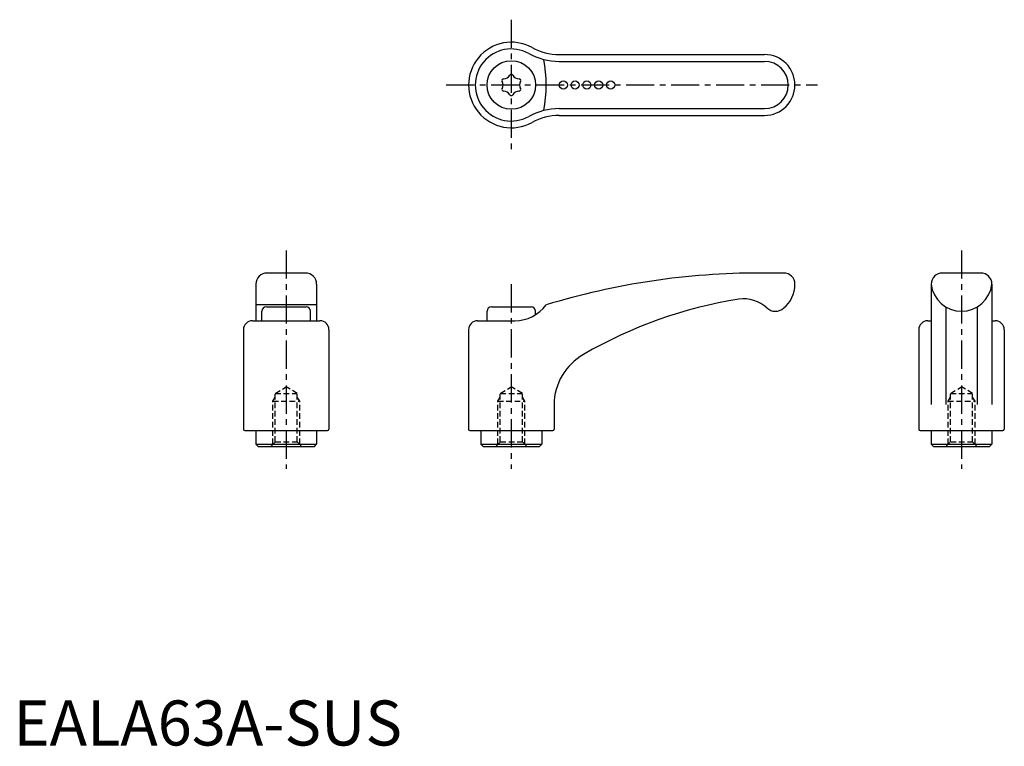
# Model space of a CAD drawing. Extents: x 1 to 220, y 0 to 161.
import ezdxf

# ---------------------------------------------------------------- set-up
doc = ezdxf.new("R2010")
doc.units = 0
doc.header["$LTSCALE"] = 5
doc.linetypes.add('CENTER', pattern=[2, 1.25, -0.25, 0.25, -0.25])
doc.linetypes.add('HIDDEN', pattern=[0.375, 0.25, -0.125])
doc.layers.get('0').update_dxf_attribs({"linetype": 'CONTINUOUS'})
for name, color, linetype in [('1', 1, 'CENTER'), ('2', 2, 'HIDDEN'), ('3', 3, 'CONTINUOUS')]:
    doc.layers.add(name, color=color, linetype=linetype)
doc.styles.add('STANDARD1', font='txt')

msp = doc.modelspace()

# ---------------------------------------------------------------- linework, layer by layer
for p, q in [((121.23, 153.46), (166.83, 153.46)), ((121.23, 139.96), (166.83, 139.96)), ((64.83, 104.95), (56.33, 104.95)), ((171.08, 104.95), (165.81, 104.95)), ((214.83, 104.95), (206.33, 104.95)), ((53.83, 102.45), (53.83, 94.35)), ((67.33, 102.45), (67.33, 94.35)), ((203.83, 102.45), (203.83, 75.72)), ((217.33, 102.45), (217.33, 75.72)), ((67.33, 97.86), (53.83, 97.86)), ((55.18, 94.35), (55.18, 96.45)), ((56.18, 97.45), (64.98, 97.45)), ((65.98, 94.35), (65.98, 96.45)), ((105.18, 94.35), (105.18, 96.45)), ((106.18, 97.45), (114.98, 97.45)), ((115.98, 95.68), (115.98, 96.45)), ((207.08, 97.42), (207.08, 75.72)), ((214.08, 97.42), (214.08, 75.72)), ((53.08, 94.35), (68.08, 94.35)), ((103.08, 94.35), (111.39, 94.35)), ((203.08, 94.35), (203.83, 94.35)), ((217.33, 94.35), (218.08, 94.35)), ((51.08, 92.35), (51.08, 70.25)), ((70.08, 92.35), (70.08, 70.25)), ((101.08, 92.35), (101.08, 70.25)), ((201.08, 92.35), (201.08, 70.25)), ((220.08, 92.35), (220.08, 70.25)), ((120.08, 75.72), (120.08, 70.25)), ((51.38, 69.95), (69.78, 69.95)), ((53.83, 69.95), (53.83, 66.95)), ((67.33, 69.95), (67.33, 66.95)), ((101.38, 69.95), (119.78, 69.95)), ((103.83, 69.95), (103.83, 66.95)), ((117.33, 69.95), (117.33, 66.95)), ((201.38, 69.95), (219.78, 69.95)), ((203.83, 69.95), (203.83, 66.95)), ((217.33, 69.95), (217.33, 66.95)), ((53.83, 66.95), (67.33, 66.95)), ((54.33, 66.45), (53.83, 66.95)), ((54.33, 66.45), (66.83, 66.45)), ((66.83, 66.45), (67.33, 66.95)), ((104.33, 66.45), (103.83, 66.95)), ((103.83, 66.95), (117.33, 66.95)), ((104.33, 66.45), (116.83, 66.45)), ((116.83, 66.45), (117.33, 66.95)), ((204.33, 66.45), (203.83, 66.95)), ((203.83, 66.95), (217.33, 66.95)), ((204.33, 66.45), (216.83, 66.45)), ((216.83, 66.45), (217.33, 66.95))]:
    msp.add_line(p, q)
for centre, radius in [((110.58, 146.71), 5.4), ((122.13, 146.71), 0.9), ((124.74, 146.71), 0.9), ((127.36, 146.71), 0.9), ((129.99, 146.71), 0.9), ((132.65, 146.71), 0.9)]:
    msp.add_circle(centre, radius)
for centre, radius, start, end in [((110.58, 146.71), 9.5, 61.045, 298.955), ((121.23, 165.96), 12.5, 241.045, 270), ((166.83, 146.71), 6.75, 270, 90), ((108.87, 149.67), 1.58, 269.465, 330.535), ((110.58, 148.71), 0.38, 29.465, 150.535), ((112.29, 149.67), 1.58, 209.465, 270.535), ((108.86, 147.71), 0.38, 89.465, 210.535), ((107.16, 146.71), 1.58, 329.465, 30.535), ((112.31, 147.71), 0.38, 329.465, 90.535), ((114, 146.71), 1.58, 149.465, 210.535), ((108.86, 145.72), 0.38, 149.465, 270.535), ((108.87, 143.75), 1.58, 29.465, 90.535), ((110.58, 144.72), 0.38, 209.465, 330.535), ((112.29, 143.75), 1.58, 89.465, 150.535), ((112.31, 145.72), 0.38, 269.465, 30.535), ((121.23, 127.46), 12.5, 90, 118.955), ((56.33, 102.45), 2.5, 90, 180), ((64.83, 102.45), 2.5, 0, 90), ((165.79, -57.48), 162.43, 89.9952, 106.9969), ((171.08, 102.45), 2.5, 0, 90), ((206.33, 102.45), 2.5, 90, 180), ((214.83, 102.45), 2.5, 0, 90), ((166.69, 102.45), 6.89, 309.3373, 0.0376), ((210.58, 103.25), 6.8, 186.7329, 353.2671), ((176.46, 1.32), 98.99, 98.9011, 120.2172), ((162.24, 91.62), 7.58, 47.6367, 98.3085), ((56.18, 96.45), 1, 90, 180), ((64.98, 96.45), 1, 0, 90), ((106.18, 96.45), 1, 90, 180), ((111.39, 102.94), 8.59, 270, 323.7225), ((114.98, 96.45), 1, 0, 90), ((169.26, 99.23), 2.78, 226.3654, 310.4182), ((53.08, 92.35), 2, 90, 180), ((68.08, 92.35), 2, 0, 90), ((103.08, 92.35), 2, 90, 180), ((203.08, 92.35), 2, 90, 180), ((218.08, 92.35), 2, 0, 90), ((132.96, 75.64), 12.88, 119.4134, 179.6445), ((51.38, 70.25), 0.3, 180, 270), ((69.78, 70.25), 0.3, 270, 0), ((101.38, 70.25), 0.3, 180, 270), ((119.78, 70.25), 0.3, 270, 0), ((201.38, 70.25), 0.3, 180, 270), ((219.78, 70.25), 0.3, 270, 0)]:
    msp.add_arc(centre, radius, start, end)
at = {"layer": '1'}
for p, q in [((110.58, 161.21), (110.58, 132.21)), ((96.08, 146.71), (178.58, 146.71)), ((60.58, 109.95), (60.58, 61.45)), ((210.58, 109.95), (210.58, 61.45)), ((110.58, 102.45), (110.58, 61.45))]:
    msp.add_line(p, q, dxfattribs=at)
at = {"layer": '2'}
for p, q in [((58.13, 78.2), (60.58, 79.68)), ((63.04, 78.2), (60.58, 79.68)), ((108.13, 78.2), (110.58, 79.68)), ((113.04, 78.2), (110.58, 79.68)), ((208.13, 78.2), (210.58, 79.68)), ((213.04, 78.2), (210.58, 79.68)), ((57.58, 76.45), (58.13, 77.39)), ((58.13, 67.45), (58.13, 78.2)), ((58.13, 78.2), (63.04, 78.2)), ((63.04, 67.45), (63.04, 78.2)), ((63.58, 76.45), (63.04, 77.39)), ((107.58, 76.45), (108.13, 77.39)), ((108.13, 78.2), (113.04, 78.2)), ((108.13, 67.45), (108.13, 78.2)), ((113.04, 67.45), (113.04, 78.2)), ((113.58, 76.45), (113.04, 77.39)), ((207.58, 76.45), (208.13, 77.39)), ((208.13, 78.2), (213.04, 78.2)), ((208.13, 67.45), (208.13, 78.2)), ((213.04, 67.45), (213.04, 78.2)), ((213.58, 76.45), (213.04, 77.39)), ((57.58, 66.91), (57.58, 76.45)), ((57.58, 76.45), (63.58, 76.45)), ((63.58, 66.91), (63.58, 76.45)), ((107.58, 76.45), (113.58, 76.45)), ((107.58, 66.91), (107.58, 76.45)), ((113.58, 66.91), (113.58, 76.45)), ((207.58, 76.45), (213.58, 76.45)), ((207.58, 66.91), (207.58, 76.45)), ((213.58, 66.91), (213.58, 76.45)), ((57.13, 66.45), (58.13, 67.45)), ((58.13, 67.45), (63.04, 67.45)), ((63.04, 67.45), (64.04, 66.45)), ((107.13, 66.45), (108.13, 67.45)), ((108.13, 67.45), (113.04, 67.45)), ((113.04, 67.45), (114.04, 66.45)), ((207.13, 66.45), (208.13, 67.45)), ((208.13, 67.45), (213.04, 67.45)), ((213.04, 67.45), (214.04, 66.45))]:
    msp.add_line(p, q, dxfattribs=at)
at = {"layer": '3'}
for p, q in [((121.23, 151.96), (166.83, 151.96)), ((121.23, 141.46), (166.83, 141.46))]:
    msp.add_line(p, q, dxfattribs=at)
for centre, radius, start, end in [((110.58, 146.71), 8, 61.045, 298.955), ((121.23, 165.96), 14, 241.045, 270), ((86.38, 146.71), 31.94, 349.7608, 10.2392), ((166.83, 146.71), 5.25, 270, 90), ((121.23, 127.46), 14, 90, 118.955)]:
    msp.add_arc(centre, radius, start, end, dxfattribs=at)

# ---------------------------------------------------------------- texts
at = {"color": 3, "style": 'STANDARD1'}
msp.add_text('EALA63A-SUS', height=10, dxfattribs=at).set_placement((0, 0))

doc.saveas('drawing.dxf')
